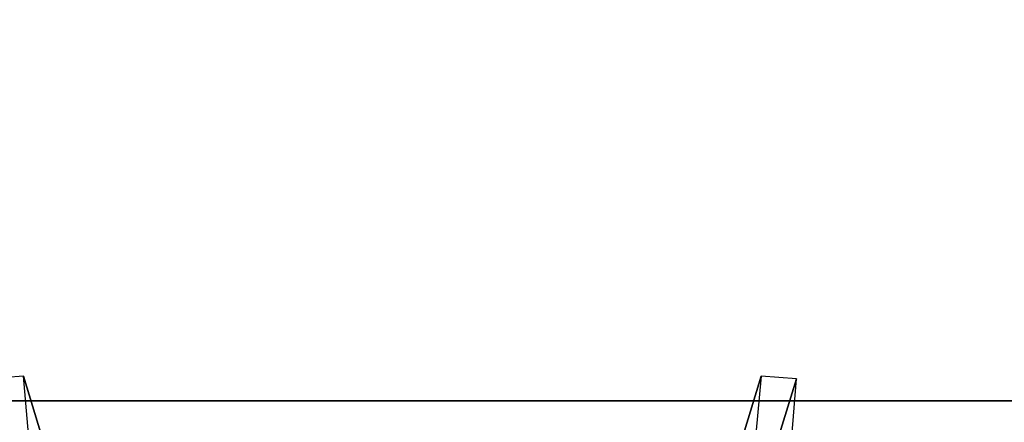
# Model space of a CAD drawing. Units: inches. Extents: x 68 to 654, y 47 to 414.
# Drawn here: x 592 to 616, y 65 to 75 of the extents above; entities that cross this region are included whole.
import ezdxf

# ---------------------------------------------------------------- set-up
doc = ezdxf.new("R2010")
doc.units = ezdxf.units.IN
doc.header["$MEASUREMENT"] = 0
doc.layers.get('0').update_dxf_attribs({"true_color": 0xffffff})
doc.layers.add('SEAT-BASE', color=5, linetype='Continuous', true_color=0x0000ff)
doc.layers.add('TABLE', color=6, linetype='Continuous', true_color=0xff00ff)

# ---------------------------------------------------------------- blocks, each defined once
blk = doc.blocks.new('SAI3PL-367242_0T')
at = {"layer": 'TABLE', "invisible_edges": 5}
for points in [[(10, 0, 41.545), (10, -35.984, 41.545), (62.008, -35.984, 41.545), (62.008, 0, 41.545)], [(10, 0, 40.522), (10, -35.984, 40.522), (62.008, -35.984, 40.522), (62.008, 0, 40.522)]]:
    blk.add_3dface(points, dxfattribs=at)
at = {"layer": 'TABLE'}
for points in [[(3.774, -23.492, 38.022), (3.774, -35.984, 38.022), (68.234, -35.984, 38.022), (68.234, -23.492, 38.022)], [(4.547, -23.492, 36.998), (4.547, -35.984, 36.998), (67.461, -35.984, 36.998), (67.461, -23.492, 36.998)], [(0.25, -35.984, 41.545), (1.024, -35.984, 40.522), (70.984, -35.984, 40.522), (71.758, -35.984, 41.545)], [(3.774, -35.984, 38.022), (4.547, -35.984, 36.998), (67.461, -35.984, 36.998), (68.234, -35.984, 38.022)]]:
    blk.add_3dface(points, dxfattribs=at)
blk = doc.blocks.new('LMGH03_HN_0T')
at = {"layer": 'SEAT-BASE'}
for points in [[(8.653, 9.827), (2.982, 8.056, 26.154), (4.302, 8.155, 26.5), (10.058, 9.94)], [(4.302, 8.155, 26.5), (4.255, 7.291, 26.508), (10.13, 9.077), (10.058, 9.94)], [(10.13, 9.077), (4.255, 7.291, 26.508), (2.934, 7.192, 26.162), (8.727, 8.948)], [(8.727, -8.713), (2.934, -6.956, 26.162), (4.255, -7.055, 26.508), (10.13, -8.841)], [(10.058, -9.704), (10.13, -8.841), (4.255, -7.055, 26.508), (4.302, -7.92, 26.5)], [(10.058, -9.704), (4.302, -7.92, 26.5), (2.982, -7.821, 26.154), (8.653, -9.591)]]:
    blk.add_3dface(points, dxfattribs=at)

msp = doc.modelspace()

# ---------------------------------------------------------------- block references
msp.add_blockref('SAI3PL-367242_0T', (579.54, 101.337))
at = {"rotation": 90}
msp.add_blockref('LMGH03_HN_0T', (600.796, 55.827), dxfattribs=at)

doc.saveas('drawing.dxf')
